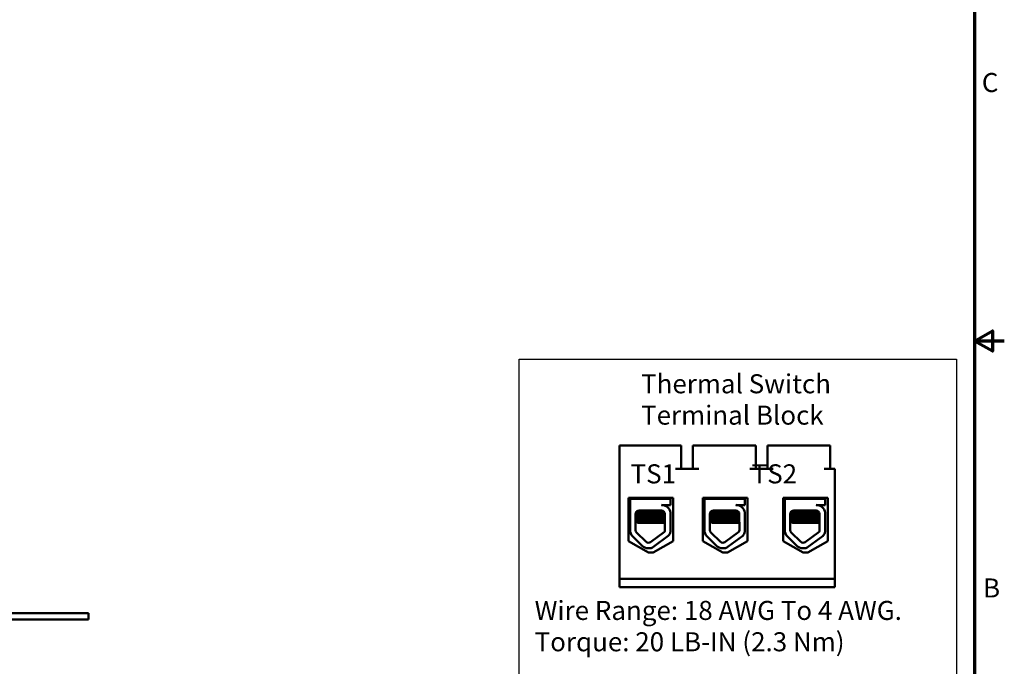
# Model space of a CAD drawing. Units: inches. Extents: x 0.5 to 21.5, y 0.2 to 16.8.
# Drawn here: x 13.2 to 21.5, y 5.8 to 11.2 of the extents above; entities that cross this region are included whole.
import ezdxf

# ---------------------------------------------------------------- set-up
doc = ezdxf.new("R2010")
doc.units = ezdxf.units.IN
doc.header["$MEASUREMENT"] = 0
doc.layers.get('0').update_dxf_attribs({"lineweight": 25})
for name, color, linetype, lineweight in [('Border (ANSI)', 7, 'Continuous', 70), ('Sketch Geometry (ANSI)', 7, 'Continuous', 25), ('Symbol (ANSI)', 7, 'Continuous', 25), ('Visible (ANSI)', 7, 'Continuous', 50)]:
    doc.layers.add(name, color=color, linetype=linetype, lineweight=lineweight)
doc.styles.add('Note Text (ANSI)', font='tahoma.ttf')

# ---------------------------------------------------------------- blocks, each defined once
blk = doc.blocks.new('Borders Default Border')
at = {"layer": 'Border (ANSI)', "flags": 128}
for points in [[(0.75, 0.5), (0.75, 16.5), (21.25, 16.5), (21.25, 0.5), (0.75, 0.5)], [(21.5, 8.5), (21.25, 8.5), (21.4, 8.5866), (21.4, 8.4134), (21.25, 8.5)]]:
    blk.add_lwpolyline(points, dxfattribs=at)
at = {"layer": 'Border (ANSI)', "char_height": 0.16, "attachment_point": 7, "style": 'Note Text (ANSI)'}
for s, insert in [('C', (21.311, 10.5421)), ('B', (21.3212, 6.295))]:
    blk.add_mtext(s, dxfattribs=dict(at, insert=insert))

msp = doc.modelspace()

# ---------------------------------------------------------------- linework, layer by layer
at = {"layer": 'Sketch Geometry (ANSI)'}
for p, q in [((17.4211, 8.3474), (21.0984, 8.3474)), ((17.4211, 5.1598), (17.4211, 8.3474)), ((21.0984, 8.3474), (21.0984, 5.1598))]:
    msp.add_line(p, q, dxfattribs=at)
at = {"layer": 'Visible (ANSI)'}
for p, q in [((18.2663, 6.5031), (18.2663, 7.6231)), ((18.7353, 7.6231), (18.2663, 7.6231)), ((18.7853, 7.6231), (18.7353, 7.6231)), ((18.7853, 7.6231), (18.7853, 7.4251)), ((18.9333, 7.6231), (18.8833, 7.6231)), ((18.8833, 7.6231), (18.8833, 7.4251)), ((19.3603, 7.6231), (18.9333, 7.6231)), ((19.4103, 7.6231), (19.3603, 7.6231)), ((19.4103, 7.6231), (19.4103, 7.4251)), ((19.5583, 7.6231), (19.5083, 7.6231)), ((19.5083, 7.6231), (19.5083, 7.4251)), ((19.9853, 7.6231), (19.5583, 7.6231)), ((20.0353, 7.6231), (19.9853, 7.6231)), ((20.0353, 7.6231), (20.0353, 7.4251)), ((18.9333, 7.4251), (18.7353, 7.4251)), ((19.5583, 7.4251), (19.3603, 7.4251)), ((20.0763, 7.4251), (19.9853, 7.4251)), ((20.0763, 6.5031), (20.0763, 7.4251)), ((18.3414, 6.8192), (18.3414, 7.1812)), ((18.3414, 7.1812), (18.7175, 7.1812)), ((18.3551, 7.1731), (18.6935, 7.1731)), ((18.3551, 7.0592), (18.3551, 7.1731)), ((18.3949, 7.1812), (18.3949, 7.1731)), ((18.3962, 7.1812), (18.3962, 7.1731)), ((18.6935, 7.1221), (18.6189, 7.1221)), ((18.6562, 7.1812), (18.6562, 7.1731)), ((18.6935, 7.1731), (18.6935, 7.1221)), ((18.7175, 7.1812), (18.7175, 6.8192)), ((18.9664, 6.8192), (18.9664, 7.1832)), ((18.9664, 7.1832), (19.3425, 7.1832)), ((18.9802, 7.1731), (19.3186, 7.1731)), ((18.9802, 7.0592), (18.9802, 7.1731)), ((19.02, 7.1832), (19.02, 7.1731)), ((19.0213, 7.1832), (19.0213, 7.1731)), ((19.3186, 7.1221), (19.244, 7.1221)), ((19.2813, 7.1832), (19.2813, 7.1731)), ((19.3186, 7.1731), (19.3186, 7.1221)), ((19.3425, 7.1832), (19.3425, 6.8192)), ((19.6409, 6.8192), (19.6409, 7.1832)), ((19.6409, 7.1832), (20.017, 7.1832)), ((19.6552, 7.1731), (19.9936, 7.1731)), ((19.6552, 7.0592), (19.6552, 7.1731)), ((19.695, 7.1832), (19.695, 7.1731)), ((19.6963, 7.1832), (19.6963, 7.1731)), ((19.9936, 7.1221), (19.919, 7.1221)), ((19.9563, 7.1832), (19.9563, 7.1731)), ((19.9936, 7.1731), (19.9936, 7.1221)), ((20.017, 7.1832), (20.017, 6.8192)), ((18.354, 6.9113), (18.354, 7.0461)), ((18.4007, 6.9113), (18.4007, 7.0461)), ((18.4231, 7.0395), (18.4231, 7.0436)), ((18.4244, 7.0395), (18.4244, 7.0436)), ((18.4297, 7.0751), (18.6189, 7.0751)), ((18.628, 7.057), (18.628, 7.0612)), ((18.6473, 7.0467), (18.6479, 6.9113)), ((18.6512, 7.1151), (18.6512, 7.1149)), ((18.6935, 7.0583), (18.6935, 6.8997)), ((18.9791, 6.9113), (18.9791, 7.0461)), ((19.0258, 6.9113), (19.0258, 7.0461)), ((19.0482, 7.0395), (19.0482, 7.0436)), ((19.0495, 7.0395), (19.0495, 7.0436)), ((19.0548, 7.0751), (19.244, 7.0751)), ((19.2531, 7.057), (19.2531, 7.0612)), ((19.2724, 7.0467), (19.273, 6.9113)), ((19.2763, 7.1151), (19.2763, 7.1149)), ((19.3186, 7.0583), (19.3186, 6.8997)), ((19.6541, 6.9113), (19.6541, 7.0461)), ((19.7008, 6.9113), (19.7008, 7.0461)), ((19.7232, 7.0395), (19.7232, 7.0436)), ((19.7245, 7.0395), (19.7245, 7.0436)), ((19.7298, 7.0751), (19.919, 7.0751)), ((19.9281, 7.057), (19.9281, 7.0612)), ((19.9474, 7.0467), (19.948, 6.9113)), ((19.9513, 7.1151), (19.9513, 7.1149)), ((19.9936, 7.0583), (19.9936, 6.8997)), ((18.4012, 7.0258), (18.4012, 7.0213)), ((18.4012, 6.9901), (18.4012, 6.9856)), ((18.421, 6.9731), (18.4223, 6.9731)), ((18.4223, 6.9731), (18.4255, 6.9731)), ((18.4231, 7.0038), (18.4231, 7.0079)), ((18.4244, 7.0038), (18.4244, 7.0079)), ((18.4667, 6.9731), (18.4255, 6.9731)), ((18.4667, 6.9731), (18.6476, 6.9731)), ((18.628, 7.0213), (18.628, 7.0255)), ((18.628, 6.9856), (18.628, 6.9898)), ((19.0263, 7.0258), (19.0263, 7.0213)), ((19.0263, 6.9901), (19.0263, 6.9856)), ((19.0461, 6.9731), (19.0474, 6.9731)), ((19.0474, 6.9731), (19.0506, 6.9731)), ((19.0482, 7.0038), (19.0482, 7.0079)), ((19.0495, 7.0038), (19.0495, 7.0079)), ((19.0918, 6.9731), (19.0506, 6.9731)), ((19.0918, 6.9731), (19.2727, 6.9731)), ((19.2531, 7.0213), (19.2531, 7.0255)), ((19.2531, 6.9856), (19.2531, 6.9898)), ((19.7013, 7.0258), (19.7013, 7.0213)), ((19.7013, 6.9901), (19.7013, 6.9856)), ((19.7211, 6.9731), (19.7224, 6.9731)), ((19.7224, 6.9731), (19.7256, 6.9731)), ((19.7232, 7.0038), (19.7232, 7.0079)), ((19.7245, 7.0038), (19.7245, 7.0079)), ((19.7668, 6.9731), (19.7256, 6.9731)), ((19.7668, 6.9731), (19.9477, 6.9731)), ((19.9281, 7.0213), (19.9281, 7.0255)), ((19.9281, 6.9856), (19.9281, 6.9898)), ((18.4895, 6.8128), (18.4095, 6.8905)), ((18.6436, 6.8961), (18.5269, 6.8103)), ((19.1146, 6.8128), (19.0346, 6.8905)), ((19.2687, 6.8961), (19.152, 6.8103)), ((19.7896, 6.8128), (19.7096, 6.8905)), ((19.9437, 6.8961), (19.827, 6.8103)), ((18.5094, 6.7239), (18.3414, 6.8192)), ((18.457, 6.7793), (18.377, 6.857)), ((18.7175, 6.8192), (18.5494, 6.7239)), ((18.676, 6.8619), (18.5546, 6.7726)), ((19.1344, 6.7239), (18.9664, 6.8192)), ((19.0821, 6.7793), (19.0021, 6.857)), ((19.3425, 6.8192), (19.1744, 6.7239)), ((19.3011, 6.8619), (19.1797, 6.7726)), ((19.8089, 6.7239), (19.6409, 6.8192)), ((19.7571, 6.7793), (19.6771, 6.857)), ((20.017, 6.8192), (19.8489, 6.7239)), ((19.9761, 6.8619), (19.8547, 6.7726)), ((18.5494, 6.7239), (18.5094, 6.7239)), ((19.1744, 6.7239), (19.1344, 6.7239)), ((19.8489, 6.7239), (19.8089, 6.7239)), ((18.2663, 6.5031), (20.0763, 6.5031)), ((18.2663, 6.4331), (18.2663, 6.5031)), ((20.0763, 6.5031), (20.0763, 6.4331)), ((20.0763, 6.4331), (18.2663, 6.4331)), ((12.6091, 6.2138), (13.8015, 6.2138)), ((13.8015, 6.2138), (13.8015, 6.16)), ((13.8015, 6.16), (12.6091, 6.16))]:
    msp.add_line(p, q, dxfattribs=at)
for centre, radius, start, end in [((18.6189, 7.0467), 0.0755, 8.86091, 90), ((19.244, 7.0467), 0.0755, 8.86091, 90), ((19.919, 7.0467), 0.0755, 8.86091, 90), ((18.4297, 7.0461), 0.0757, 170.00419, 180), ((18.4297, 7.0461), 0.029, 90, 180), ((18.6189, 7.0467), 0.0284, 0, 90), ((19.0548, 7.0461), 0.0757, 170.00419, 180), ((19.0548, 7.0461), 0.029, 90, 180), ((19.244, 7.0467), 0.0284, 0, 90), ((19.7298, 7.0461), 0.0757, 170.00419, 180), ((19.7298, 7.0461), 0.029, 90, 180), ((19.919, 7.0467), 0.0284, 0, 90), ((18.4297, 6.9113), 0.0757, 180, 225.85227), ((18.4297, 6.9113), 0.029, 180, 225.85227), ((18.6189, 6.9113), 0.029, 328.37365, 0), ((18.6189, 6.9113), 0.0755, 319.12031, 351.13909), ((19.0548, 6.9113), 0.0757, 180, 225.85227), ((19.0548, 6.9113), 0.029, 180, 225.85227), ((19.244, 6.9113), 0.029, 328.37365, 0), ((19.244, 6.9113), 0.0755, 319.12031, 351.13909), ((19.7298, 6.9113), 0.0757, 180, 225.85227), ((19.7298, 6.9113), 0.029, 180, 225.85227), ((19.919, 6.9113), 0.029, 328.37365, 0), ((19.919, 6.9113), 0.0755, 319.12031, 351.13909), ((18.5097, 6.8336), 0.029, 225.85227, 306.34573), ((19.1348, 6.8336), 0.029, 225.85227, 306.34573), ((19.8098, 6.8336), 0.029, 225.85227, 306.34573), ((18.5097, 6.8336), 0.0757, 225.85227, 306.34573), ((19.1348, 6.8336), 0.0757, 225.85227, 306.34573), ((19.8098, 6.8336), 0.0757, 225.85227, 306.34573)]:
    msp.add_arc(centre, radius, start, end, dxfattribs=at)
for points in [[(18.6394, 7.1221), (18.6432, 7.1199), (18.647, 7.1177), (18.6508, 7.1156)], [(19.2645, 7.1221), (19.2683, 7.1199), (19.2721, 7.1177), (19.2759, 7.1156)], [(19.9395, 7.1221), (19.9433, 7.1199), (19.9471, 7.1177), (19.9509, 7.1156)], [(18.4007, 7.0265), (18.4083, 7.0309), (18.416, 7.0353), (18.4236, 7.0398)], [(18.4016, 7.0263), (18.4094, 7.0308), (18.4171, 7.0353), (18.4249, 7.0398)], [(18.4231, 7.0433), (18.4161, 7.0474), (18.4092, 7.0514), (18.4022, 7.0554)], [(18.4244, 7.0433), (18.4171, 7.0476), (18.4098, 7.0518), (18.4025, 7.056)], [(18.4087, 7.0661), (18.4134, 7.0688), (18.4181, 7.0715), (18.4228, 7.0743)], [(18.4107, 7.068), (18.4138, 7.0698), (18.417, 7.0717), (18.4202, 7.0735)], [(18.4233, 7.044), (18.4231, 7.0439), (18.4231, 7.0438), (18.4231, 7.0436)], [(18.4236, 7.0398), (18.4238, 7.0399), (18.4241, 7.04), (18.4244, 7.0401)], [(18.6385, 7.0673), (18.6348, 7.0652), (18.6311, 7.063), (18.6275, 7.0609)], [(18.6474, 7.0367), (18.6407, 7.0329), (18.6341, 7.029), (18.6275, 7.0252)], [(18.628, 7.0573), (18.6344, 7.0536), (18.6409, 7.0498), (18.6473, 7.0461)], [(18.6508, 7.1156), (18.6511, 7.1153), (18.6513, 7.1151), (18.6511, 7.1149)], [(19.0258, 7.0265), (19.0334, 7.0309), (19.0411, 7.0353), (19.0487, 7.0398)], [(19.0267, 7.0263), (19.0345, 7.0308), (19.0422, 7.0353), (19.05, 7.0398)], [(19.0482, 7.0433), (19.0412, 7.0474), (19.0343, 7.0514), (19.0273, 7.0554)], [(19.0495, 7.0433), (19.0422, 7.0476), (19.0349, 7.0518), (19.0276, 7.056)], [(19.0338, 7.0661), (19.0385, 7.0688), (19.0432, 7.0715), (19.0479, 7.0743)], [(19.0358, 7.068), (19.0389, 7.0698), (19.0421, 7.0717), (19.0453, 7.0735)], [(19.0484, 7.044), (19.0483, 7.0439), (19.0482, 7.0438), (19.0482, 7.0436)], [(19.0487, 7.0398), (19.0489, 7.0399), (19.0492, 7.04), (19.0495, 7.0401)], [(19.2636, 7.0673), (19.2599, 7.0652), (19.2563, 7.063), (19.2526, 7.0609)], [(19.2725, 7.0367), (19.2658, 7.0329), (19.2592, 7.029), (19.2526, 7.0252)], [(19.2531, 7.0573), (19.2595, 7.0536), (19.266, 7.0498), (19.2724, 7.0461)], [(19.2759, 7.1156), (19.2762, 7.1153), (19.2764, 7.1151), (19.2762, 7.1149)], [(19.7008, 7.0265), (19.7084, 7.0309), (19.7161, 7.0353), (19.7237, 7.0398)], [(19.7017, 7.0263), (19.7095, 7.0308), (19.7172, 7.0353), (19.725, 7.0398)], [(19.7232, 7.0433), (19.7162, 7.0474), (19.7093, 7.0514), (19.7023, 7.0554)], [(19.7245, 7.0433), (19.7172, 7.0476), (19.7099, 7.0518), (19.7026, 7.056)], [(19.7088, 7.0661), (19.7135, 7.0688), (19.7182, 7.0715), (19.7229, 7.0743)], [(19.7108, 7.068), (19.7139, 7.0698), (19.7171, 7.0717), (19.7203, 7.0735)], [(19.7234, 7.044), (19.7233, 7.0439), (19.7232, 7.0438), (19.7232, 7.0436)], [(19.7237, 7.0398), (19.7239, 7.0399), (19.7242, 7.04), (19.7245, 7.0401)], [(19.9386, 7.0673), (19.9349, 7.0652), (19.9313, 7.063), (19.9276, 7.0609)], [(19.9475, 7.0367), (19.9408, 7.0329), (19.9342, 7.029), (19.9276, 7.0252)], [(19.9281, 7.0573), (19.9345, 7.0536), (19.941, 7.0498), (19.9474, 7.0461)], [(19.9509, 7.1156), (19.9512, 7.1153), (19.9514, 7.1151), (19.9512, 7.1149)], [(18.4031, 7.0271), (18.402, 7.0269), (18.4012, 7.0267), (18.4007, 7.0265)], [(18.4007, 7.022), (18.4008, 7.0221), (18.401, 7.0221), (18.4012, 7.0222)], [(18.4231, 7.0076), (18.4156, 7.012), (18.4082, 7.0163), (18.4007, 7.0206)], [(18.4007, 6.9908), (18.4083, 6.9952), (18.416, 6.9996), (18.4236, 7.0041)], [(18.4031, 6.9914), (18.402, 6.9912), (18.4012, 6.991), (18.4007, 6.9907)], [(18.4007, 6.9863), (18.4008, 6.9863), (18.401, 6.9864), (18.4012, 6.9865)], [(18.421, 6.9731), (18.4143, 6.977), (18.4075, 6.981), (18.4007, 6.9849)], [(18.4244, 7.0076), (18.4168, 7.012), (18.4092, 7.0164), (18.4016, 7.0208)], [(18.4016, 6.9906), (18.4094, 6.9951), (18.4171, 6.9996), (18.4249, 7.0041)], [(18.4223, 6.9731), (18.4154, 6.9771), (18.4085, 6.9811), (18.4016, 6.9851)], [(18.4233, 7.0083), (18.4231, 7.0082), (18.4231, 7.008), (18.4231, 7.0079)], [(18.4236, 7.0041), (18.4238, 7.0042), (18.4241, 7.0043), (18.4244, 7.0044)], [(18.6475, 7.0011), (18.6408, 6.9972), (18.6342, 6.9933), (18.6275, 6.9895)], [(18.628, 7.0216), (18.6345, 7.0178), (18.641, 7.0141), (18.6475, 7.0103)], [(18.628, 6.9859), (18.6345, 6.9821), (18.6411, 6.9783), (18.6476, 6.9745)], [(19.0282, 7.0271), (19.0271, 7.0269), (19.0263, 7.0267), (19.0258, 7.0265)], [(19.0258, 7.022), (19.026, 7.0221), (19.0261, 7.0221), (19.0263, 7.0222)], [(19.0482, 7.0076), (19.0407, 7.012), (19.0333, 7.0163), (19.0258, 7.0206)], [(19.0258, 6.9908), (19.0334, 6.9952), (19.0411, 6.9996), (19.0487, 7.0041)], [(19.0282, 6.9914), (19.0271, 6.9912), (19.0263, 6.991), (19.0258, 6.9907)], [(19.0258, 6.9863), (19.026, 6.9863), (19.0261, 6.9864), (19.0263, 6.9865)], [(19.0461, 6.9731), (19.0394, 6.977), (19.0326, 6.981), (19.0258, 6.9849)], [(19.0495, 7.0076), (19.0419, 7.012), (19.0343, 7.0164), (19.0267, 7.0208)], [(19.0267, 6.9906), (19.0345, 6.9951), (19.0422, 6.9996), (19.05, 7.0041)], [(19.0474, 6.9731), (19.0405, 6.9771), (19.0336, 6.9811), (19.0267, 6.9851)], [(19.0484, 7.0083), (19.0483, 7.0082), (19.0482, 7.008), (19.0482, 7.0079)], [(19.0487, 7.0041), (19.0489, 7.0042), (19.0492, 7.0043), (19.0495, 7.0044)], [(19.2726, 7.0011), (19.2659, 6.9972), (19.2593, 6.9933), (19.2526, 6.9895)], [(19.2531, 7.0216), (19.2596, 7.0178), (19.2661, 7.0141), (19.2726, 7.0103)], [(19.2531, 6.9859), (19.2596, 6.9821), (19.2662, 6.9783), (19.2727, 6.9745)], [(19.7032, 7.0271), (19.7021, 7.0269), (19.7013, 7.0267), (19.7008, 7.0265)], [(19.7008, 7.022), (19.701, 7.0221), (19.7011, 7.0221), (19.7013, 7.0222)], [(19.7232, 7.0076), (19.7157, 7.012), (19.7083, 7.0163), (19.7008, 7.0206)], [(19.7008, 6.9908), (19.7084, 6.9952), (19.7161, 6.9996), (19.7237, 7.0041)], [(19.7032, 6.9914), (19.7021, 6.9912), (19.7013, 6.991), (19.7008, 6.9907)], [(19.7008, 6.9863), (19.701, 6.9863), (19.7011, 6.9864), (19.7013, 6.9865)], [(19.7211, 6.9731), (19.7144, 6.977), (19.7076, 6.981), (19.7008, 6.9849)], [(19.7245, 7.0076), (19.7169, 7.012), (19.7093, 7.0164), (19.7017, 7.0208)], [(19.7017, 6.9906), (19.7095, 6.9951), (19.7172, 6.9996), (19.725, 7.0041)], [(19.7224, 6.9731), (19.7155, 6.9771), (19.7086, 6.9811), (19.7017, 6.9851)], [(19.7234, 7.0083), (19.7233, 7.0082), (19.7232, 7.008), (19.7232, 7.0079)], [(19.7237, 7.0041), (19.7239, 7.0042), (19.7242, 7.0043), (19.7245, 7.0044)], [(19.9476, 7.0011), (19.9409, 6.9972), (19.9343, 6.9933), (19.9276, 6.9895)], [(19.9281, 7.0216), (19.9346, 7.0178), (19.9411, 7.0141), (19.9476, 7.0103)], [(19.9281, 6.9859), (19.9346, 6.9821), (19.9412, 6.9783), (19.9477, 6.9745)]]:
    msp.add_open_spline(points, degree=3, dxfattribs=at)
for points, knots in [([(18.4016, 7.0208), (18.401, 7.0212), (18.4011, 7.0216), (18.4035, 7.0227), (18.4082, 7.0234), (18.4234, 7.0248), (18.4341, 7.0255), (18.4597, 7.0271), (18.4742, 7.0279), (18.505, 7.0294), (18.5209, 7.03), (18.5532, 7.0314), (18.5692, 7.0322), (18.5982, 7.0337), (18.611, 7.0345), (18.6318, 7.0359), (18.6397, 7.0366), (18.6458, 7.0374), (18.6466, 7.0376), (18.6474, 7.0377)], [18.1957181, 18.1957181, 18.1957181, 18.1957181, 18.2551425, 18.2551425, 18.3765271, 18.3765271, 18.5036154, 18.5036154, 18.6280889, 18.6280889, 18.7485851, 18.7485851, 18.8747673, 18.8747673, 18.9978586, 18.9978586, 19.1198022, 19.1198022, 19.1431455, 19.1431455, 19.1431455, 19.1431455]), ([(18.6474, 7.0422), (18.6458, 7.0419), (18.6439, 7.0416), (18.6354, 7.0406), (18.6266, 7.04), (18.6041, 7.0385), (18.5905, 7.0378), (18.5604, 7.0362), (18.544, 7.0354), (18.5116, 7.0341), (18.4958, 7.0334), (18.4657, 7.0319), (18.4517, 7.0311), (18.428, 7.0296), (18.4185, 7.0289), (18.4054, 7.0275), (18.4018, 7.0267), (18.4012, 7.0259), (18.4012, 7.0258), (18.4012, 7.0258)], [7.3502474, 7.3502474, 7.3502474, 7.3502474, 7.397354, 7.397354, 7.5184685, 7.5184685, 7.6427685, 7.6427685, 7.7692312, 7.7692312, 7.8902926, 7.8902926, 8.0159877, 8.0159877, 8.1403821, 8.1403821, 8.2628235, 8.2628235, 8.2735341, 8.2735341, 8.2735341, 8.2735341]), ([(18.4033, 7.0581), (18.4052, 7.0586), (18.4083, 7.0591), (18.4194, 7.0602), (18.429, 7.0609), (18.453, 7.0624), (18.4672, 7.0632), (18.4974, 7.0647), (18.5132, 7.0654), (18.5456, 7.0668), (18.5619, 7.0675), (18.5919, 7.0691), (18.6053, 7.0699), (18.6225, 7.071), (18.6278, 7.0714), (18.6323, 7.0717)], [20.2809324, 20.2809324, 20.2809324, 20.2809324, 20.3589536, 20.3589536, 20.4835525, 20.4835525, 20.6088171, 20.6088171, 20.729505, 20.729505, 20.8557018, 20.8557018, 20.9795763, 20.9795763, 21.0452541, 21.0452541, 21.0452541, 21.0452541]), ([(18.617, 7.0751), (18.6149, 7.075), (18.6127, 7.0748), (18.5982, 7.0739), (18.5841, 7.0731), (18.5531, 7.0716), (18.5365, 7.0709), (18.504, 7.0695), (18.4883, 7.0687), (18.4588, 7.0672), (18.4453, 7.0664), (18.4232, 7.0649), (18.4147, 7.0643), (18.4081, 7.0634), (18.4071, 7.0633), (18.4063, 7.0632)], [5.507653, 5.507653, 5.507653, 5.507653, 5.531569, 5.531569, 5.656464, 5.656464, 5.7831919, 5.7831919, 5.9049593, 5.9049593, 6.0314979, 6.0314979, 6.1540718, 6.1540718, 6.1770694, 6.1770694, 6.1770694, 6.1770694]), ([(18.6275, 7.0609), (18.6273, 7.0608), (18.6272, 7.0607), (18.6251, 7.0599), (18.6205, 7.0591), (18.607, 7.0578), (18.5983, 7.0571), (18.5773, 7.0555), (18.5651, 7.0547), (18.5393, 7.0532), (18.526, 7.0526), (18.5, 7.0512), (18.4874, 7.0504), (18.4642, 7.0488), (18.4538, 7.0481), (18.4376, 7.0466), (18.4317, 7.046), (18.4257, 7.0447), (18.4244, 7.0442), (18.4244, 7.0436)], [-17.4209332, -17.4209332, -17.4209332, -17.4209332, -17.410254, -17.410254, -17.3071759, -17.3071759, -17.2081774, -17.2081774, -17.1053235, -17.1053235, -17.0044908, -17.0044908, -16.9043139, -16.9043139, -16.8001521, -16.8001521, -16.7013483, -16.7013483, -16.6296287, -16.6296287, -16.6296287, -16.6296287]), ([(18.4249, 7.0398), (18.4257, 7.0403), (18.4276, 7.0407), (18.435, 7.0419), (18.4418, 7.0426), (18.4596, 7.044), (18.4706, 7.0448), (18.4946, 7.0464), (18.5073, 7.0471), (18.5338, 7.0485), (18.5472, 7.0492), (18.5726, 7.0507), (18.5842, 7.0515), (18.6037, 7.053), (18.6116, 7.0537), (18.6233, 7.0551), (18.6269, 7.0559), (18.6279, 7.0568), (18.628, 7.0569), (18.628, 7.057)], [-6.079754, -6.079754, -6.079754, -6.079754, -6.0151345, -6.0151345, -5.9157667, -5.9157667, -5.8129229, -5.8129229, -5.7139597, -5.7139597, -5.6113641, -5.6113641, -5.5098693, -5.5098693, -5.4118394, -5.4118394, -5.309169, -5.309169, -5.2923239, -5.2923239, -5.2923239, -5.2923239]), ([(19.0267, 7.0208), (19.0261, 7.0212), (19.0262, 7.0216), (19.0286, 7.0227), (19.0333, 7.0234), (19.0485, 7.0248), (19.0592, 7.0255), (19.0848, 7.0271), (19.0993, 7.0279), (19.1301, 7.0294), (19.146, 7.03), (19.1783, 7.0314), (19.1943, 7.0322), (19.2234, 7.0337), (19.2361, 7.0345), (19.2569, 7.0359), (19.2649, 7.0366), (19.2709, 7.0374), (19.2717, 7.0376), (19.2725, 7.0377)], [18.1957181, 18.1957181, 18.1957181, 18.1957181, 18.2551425, 18.2551425, 18.3765271, 18.3765271, 18.5036154, 18.5036154, 18.6280889, 18.6280889, 18.7485851, 18.7485851, 18.8747673, 18.8747673, 18.9978586, 18.9978586, 19.1198022, 19.1198022, 19.1431455, 19.1431455, 19.1431455, 19.1431455]), ([(19.2725, 7.0422), (19.271, 7.0419), (19.269, 7.0416), (19.2605, 7.0406), (19.2517, 7.04), (19.2292, 7.0385), (19.2156, 7.0378), (19.1855, 7.0362), (19.1691, 7.0354), (19.1367, 7.0341), (19.121, 7.0334), (19.0908, 7.0319), (19.0768, 7.0311), (19.0531, 7.0296), (19.0436, 7.0289), (19.0305, 7.0275), (19.0269, 7.0267), (19.0263, 7.0259), (19.0263, 7.0258), (19.0263, 7.0258)], [7.3502474, 7.3502474, 7.3502474, 7.3502474, 7.397354, 7.397354, 7.5184685, 7.5184685, 7.6427685, 7.6427685, 7.7692312, 7.7692312, 7.8902926, 7.8902926, 8.0159877, 8.0159877, 8.1403821, 8.1403821, 8.2628235, 8.2628235, 8.2735341, 8.2735341, 8.2735341, 8.2735341]), ([(19.0284, 7.0581), (19.0303, 7.0586), (19.0334, 7.0591), (19.0445, 7.0602), (19.0541, 7.0609), (19.0781, 7.0624), (19.0923, 7.0632), (19.1225, 7.0647), (19.1383, 7.0654), (19.1707, 7.0668), (19.187, 7.0675), (19.217, 7.0691), (19.2304, 7.0699), (19.2476, 7.071), (19.2529, 7.0714), (19.2574, 7.0717)], [20.2809324, 20.2809324, 20.2809324, 20.2809324, 20.3589536, 20.3589536, 20.4835525, 20.4835525, 20.6088171, 20.6088171, 20.729505, 20.729505, 20.8557018, 20.8557018, 20.9795763, 20.9795763, 21.0452541, 21.0452541, 21.0452541, 21.0452541]), ([(19.2421, 7.0751), (19.24, 7.075), (19.2378, 7.0748), (19.2233, 7.0739), (19.2092, 7.0731), (19.1782, 7.0716), (19.1616, 7.0709), (19.1291, 7.0695), (19.1134, 7.0687), (19.0839, 7.0672), (19.0704, 7.0664), (19.0483, 7.0649), (19.0398, 7.0643), (19.0332, 7.0634), (19.0322, 7.0633), (19.0314, 7.0632)], [5.507653, 5.507653, 5.507653, 5.507653, 5.531569, 5.531569, 5.656464, 5.656464, 5.7831919, 5.7831919, 5.9049593, 5.9049593, 6.0314979, 6.0314979, 6.1540718, 6.1540718, 6.1770694, 6.1770694, 6.1770694, 6.1770694]), ([(19.2526, 7.0609), (19.2524, 7.0608), (19.2523, 7.0607), (19.2502, 7.0599), (19.2456, 7.0591), (19.2321, 7.0578), (19.2234, 7.0571), (19.2024, 7.0555), (19.1902, 7.0547), (19.1644, 7.0532), (19.1511, 7.0526), (19.1251, 7.0512), (19.1125, 7.0504), (19.0893, 7.0488), (19.0789, 7.0481), (19.0627, 7.0466), (19.0568, 7.046), (19.0508, 7.0447), (19.0495, 7.0442), (19.0495, 7.0436)], [-17.4209332, -17.4209332, -17.4209332, -17.4209332, -17.410254, -17.410254, -17.3071759, -17.3071759, -17.2081774, -17.2081774, -17.1053235, -17.1053235, -17.0044908, -17.0044908, -16.9043139, -16.9043139, -16.8001521, -16.8001521, -16.7013483, -16.7013483, -16.6296287, -16.6296287, -16.6296287, -16.6296287]), ([(19.05, 7.0398), (19.0509, 7.0403), (19.0527, 7.0407), (19.0601, 7.0419), (19.0669, 7.0426), (19.0847, 7.044), (19.0957, 7.0448), (19.1197, 7.0464), (19.1324, 7.0471), (19.1589, 7.0485), (19.1724, 7.0492), (19.1977, 7.0507), (19.2093, 7.0515), (19.2288, 7.053), (19.2367, 7.0537), (19.2485, 7.0551), (19.252, 7.0559), (19.253, 7.0568), (19.2531, 7.0569), (19.2531, 7.057)], [-6.079754, -6.079754, -6.079754, -6.079754, -6.0151345, -6.0151345, -5.9157667, -5.9157667, -5.8129229, -5.8129229, -5.7139597, -5.7139597, -5.6113641, -5.6113641, -5.5098693, -5.5098693, -5.4118394, -5.4118394, -5.309169, -5.309169, -5.2923239, -5.2923239, -5.2923239, -5.2923239]), ([(19.7017, 7.0208), (19.7011, 7.0212), (19.7012, 7.0216), (19.7036, 7.0227), (19.7083, 7.0234), (19.7235, 7.0248), (19.7342, 7.0255), (19.7598, 7.0271), (19.7743, 7.0279), (19.8051, 7.0294), (19.821, 7.03), (19.8533, 7.0314), (19.8693, 7.0322), (19.8984, 7.0337), (19.9111, 7.0345), (19.9319, 7.0359), (19.9399, 7.0366), (19.9459, 7.0374), (19.9467, 7.0376), (19.9475, 7.0377)], [18.1957181, 18.1957181, 18.1957181, 18.1957181, 18.2551425, 18.2551425, 18.3765271, 18.3765271, 18.5036154, 18.5036154, 18.6280889, 18.6280889, 18.7485851, 18.7485851, 18.8747673, 18.8747673, 18.9978586, 18.9978586, 19.1198022, 19.1198022, 19.1431455, 19.1431455, 19.1431455, 19.1431455]), ([(19.9475, 7.0422), (19.946, 7.0419), (19.944, 7.0416), (19.9355, 7.0406), (19.9267, 7.04), (19.9042, 7.0385), (19.8906, 7.0378), (19.8605, 7.0362), (19.8441, 7.0354), (19.8117, 7.0341), (19.796, 7.0334), (19.7658, 7.0319), (19.7518, 7.0311), (19.7281, 7.0296), (19.7186, 7.0289), (19.7055, 7.0275), (19.7019, 7.0267), (19.7013, 7.0259), (19.7013, 7.0258), (19.7013, 7.0258)], [7.3502474, 7.3502474, 7.3502474, 7.3502474, 7.397354, 7.397354, 7.5184685, 7.5184685, 7.6427685, 7.6427685, 7.7692312, 7.7692312, 7.8902926, 7.8902926, 8.0159877, 8.0159877, 8.1403821, 8.1403821, 8.2628235, 8.2628235, 8.2735341, 8.2735341, 8.2735341, 8.2735341]), ([(19.7034, 7.0581), (19.7053, 7.0586), (19.7084, 7.0591), (19.7195, 7.0602), (19.7291, 7.0609), (19.7531, 7.0624), (19.7673, 7.0632), (19.7975, 7.0647), (19.8133, 7.0654), (19.8457, 7.0668), (19.862, 7.0675), (19.892, 7.0691), (19.9054, 7.0699), (19.9226, 7.071), (19.9279, 7.0714), (19.9324, 7.0717)], [20.2809324, 20.2809324, 20.2809324, 20.2809324, 20.3589536, 20.3589536, 20.4835525, 20.4835525, 20.6088171, 20.6088171, 20.729505, 20.729505, 20.8557018, 20.8557018, 20.9795763, 20.9795763, 21.0452541, 21.0452541, 21.0452541, 21.0452541]), ([(19.9171, 7.0751), (19.915, 7.075), (19.9128, 7.0748), (19.8983, 7.0739), (19.8842, 7.0731), (19.8532, 7.0716), (19.8366, 7.0709), (19.8041, 7.0695), (19.7884, 7.0687), (19.7589, 7.0672), (19.7454, 7.0664), (19.7233, 7.0649), (19.7148, 7.0643), (19.7082, 7.0634), (19.7072, 7.0633), (19.7064, 7.0632)], [5.507653, 5.507653, 5.507653, 5.507653, 5.531569, 5.531569, 5.656464, 5.656464, 5.7831919, 5.7831919, 5.9049593, 5.9049593, 6.0314979, 6.0314979, 6.1540718, 6.1540718, 6.1770694, 6.1770694, 6.1770694, 6.1770694]), ([(19.9276, 7.0609), (19.9274, 7.0608), (19.9273, 7.0607), (19.9252, 7.0599), (19.9206, 7.0591), (19.9071, 7.0578), (19.8984, 7.0571), (19.8774, 7.0555), (19.8652, 7.0547), (19.8394, 7.0532), (19.8261, 7.0526), (19.8001, 7.0512), (19.7875, 7.0504), (19.7643, 7.0488), (19.7539, 7.0481), (19.7377, 7.0466), (19.7318, 7.046), (19.7258, 7.0447), (19.7245, 7.0442), (19.7245, 7.0436)], [-17.4209332, -17.4209332, -17.4209332, -17.4209332, -17.410254, -17.410254, -17.3071759, -17.3071759, -17.2081774, -17.2081774, -17.1053235, -17.1053235, -17.0044908, -17.0044908, -16.9043139, -16.9043139, -16.8001521, -16.8001521, -16.7013483, -16.7013483, -16.6296287, -16.6296287, -16.6296287, -16.6296287]), ([(19.725, 7.0398), (19.7259, 7.0403), (19.7277, 7.0407), (19.7351, 7.0419), (19.7419, 7.0426), (19.7597, 7.044), (19.7707, 7.0448), (19.7947, 7.0464), (19.8074, 7.0471), (19.8339, 7.0485), (19.8474, 7.0492), (19.8727, 7.0507), (19.8843, 7.0515), (19.9038, 7.053), (19.9117, 7.0537), (19.9235, 7.0551), (19.927, 7.0559), (19.928, 7.0568), (19.9281, 7.0569), (19.9281, 7.057)], [-6.079754, -6.079754, -6.079754, -6.079754, -6.0151345, -6.0151345, -5.9157667, -5.9157667, -5.8129229, -5.8129229, -5.7139597, -5.7139597, -5.6113641, -5.6113641, -5.5098693, -5.5098693, -5.4118394, -5.4118394, -5.309169, -5.309169, -5.2923239, -5.2923239, -5.2923239, -5.2923239]), ([(18.4016, 6.9851), (18.4008, 6.9856), (18.4012, 6.9861), (18.4056, 6.9873), (18.4112, 6.988), (18.4281, 6.9894), (18.4394, 6.9902), (18.466, 6.9917), (18.4809, 6.9925), (18.5121, 6.994), (18.5281, 6.9946), (18.5604, 6.996), (18.5763, 6.9968), (18.6044, 6.9984), (18.6164, 6.9991), (18.6358, 7.0005), (18.643, 7.0012), (18.6472, 7.002), (18.6474, 7.002), (18.6475, 7.002)], [16.193903, 16.193903, 16.193903, 16.193903, 16.2737585, 16.2737585, 16.3945028, 16.3945028, 16.520769, 16.520769, 16.6446957, 16.6446957, 16.76576, 16.76576, 16.8931423, 16.8931423, 17.0156466, 17.0156466, 17.139382, 17.139382, 17.1438394, 17.1438394, 17.1438394, 17.1438394]), ([(18.6475, 7.0065), (18.6466, 7.0063), (18.6455, 7.0061), (18.639, 7.0053), (18.631, 7.0046), (18.6098, 7.0032), (18.5969, 7.0024), (18.5677, 7.0008), (18.5516, 7.0001), (18.5193, 6.9987), (18.5034, 6.998), (18.4728, 6.9965), (18.4583, 6.9957), (18.433, 6.9942), (18.4226, 6.9935), (18.4077, 6.9921), (18.4032, 6.9914), (18.4014, 6.9904), (18.4012, 6.9902), (18.4012, 6.9901)], [9.3533392, 9.3533392, 9.3533392, 9.3533392, 9.3822428, 9.3822428, 9.504149, 9.504149, 9.6276192, 9.6276192, 9.7540272, 9.7540272, 9.8747242, 9.8747242, 9.9995802, 9.9995802, 10.1263376, 10.1263376, 10.2480695, 10.2480695, 10.2776253, 10.2776253, 10.2776253, 10.2776253]), ([(18.6275, 7.0252), (18.6262, 7.0244), (18.6224, 7.0237), (18.6105, 7.0224), (18.6024, 7.0217), (18.5825, 7.0202), (18.5707, 7.0194), (18.5452, 7.0178), (18.5318, 7.0172), (18.5054, 7.0158), (18.4928, 7.015), (18.4689, 7.0135), (18.4581, 7.0127), (18.4407, 7.0112), (18.4342, 7.0106), (18.4263, 7.0092), (18.4244, 7.0086), (18.4244, 7.0079)], [-15.7866738, -15.7866738, -15.7866738, -15.7866738, -15.687641, -15.687641, -15.5891878, -15.5891878, -15.4871054, -15.4871054, -15.3847798, -15.3847798, -15.2852762, -15.2852762, -15.181858, -15.181858, -15.0824647, -15.0824647, -14.9962684, -14.9962684, -14.9962684, -14.9962684]), ([(18.4249, 7.0041), (18.4259, 7.0047), (18.4285, 7.0052), (18.4379, 7.0065), (18.4454, 7.0072), (18.4644, 7.0087), (18.4758, 7.0095), (18.5003, 7.011), (18.5131, 7.0117), (18.5395, 7.0131), (18.5529, 7.0138), (18.5776, 7.0154), (18.5887, 7.0162), (18.6073, 7.0176), (18.6146, 7.0183), (18.625, 7.0197), (18.6278, 7.0205), (18.628, 7.0213), (18.628, 7.0213), (18.628, 7.0213)], [-7.7080536, -7.7080536, -7.7080536, -7.7080536, -7.6288526, -7.6288526, -7.5279916, -7.5279916, -7.4255904, -7.4255904, -7.3270208, -7.3270208, -7.2242839, -7.2242839, -7.1232333, -7.1232333, -7.0249627, -7.0249627, -6.9221878, -6.9221878, -6.919532, -6.919532, -6.919532, -6.919532]), ([(18.6275, 6.9895), (18.6264, 6.9889), (18.6237, 6.9883), (18.6142, 6.987), (18.6065, 6.9863), (18.5873, 6.9848), (18.5759, 6.984), (18.5514, 6.9825), (18.5386, 6.9818), (18.5122, 6.9804), (18.4988, 6.9797), (18.4742, 6.9781), (18.4631, 6.9773), (18.4447, 6.9759), (18.4375, 6.9752), (18.4291, 6.9741), (18.4268, 6.9736), (18.4255, 6.9731)], [-14.1536908, -14.1536908, -14.1536908, -14.1536908, -14.0726427, -14.0726427, -13.9713993, -13.9713993, -13.8688715, -13.8688715, -13.7701155, -13.7701155, -13.6669882, -13.6669882, -13.5655591, -13.5655591, -13.4668126, -13.4668126, -13.4018107, -13.4018107, -13.4018107, -13.4018107]), ([(18.4667, 6.9731), (18.475, 6.9737), (18.4842, 6.9743), (18.5061, 6.9756), (18.519, 6.9763), (18.5454, 6.9777), (18.5585, 6.9784), (18.5826, 6.98), (18.5932, 6.9808), (18.6107, 6.9822), (18.6174, 6.9829), (18.6259, 6.9842), (18.628, 6.9849), (18.628, 6.9856)], [-9.1178283, -9.1178283, -9.1178283, -9.1178283, -9.0398142, -9.0398142, -8.9416558, -8.9416558, -8.8388605, -8.8388605, -8.7382907, -8.7382907, -8.6393673, -8.6393673, -8.5488306, -8.5488306, -8.5488306, -8.5488306]), ([(19.0267, 6.9851), (19.0259, 6.9856), (19.0263, 6.9861), (19.0307, 6.9873), (19.0363, 6.988), (19.0532, 6.9894), (19.0645, 6.9902), (19.0911, 6.9917), (19.106, 6.9925), (19.1372, 6.994), (19.1532, 6.9946), (19.1855, 6.996), (19.2014, 6.9968), (19.2295, 6.9984), (19.2415, 6.9991), (19.2609, 7.0005), (19.2681, 7.0012), (19.2723, 7.002), (19.2725, 7.002), (19.2726, 7.002)], [16.193903, 16.193903, 16.193903, 16.193903, 16.2737585, 16.2737585, 16.3945028, 16.3945028, 16.520769, 16.520769, 16.6446957, 16.6446957, 16.76576, 16.76576, 16.8931423, 16.8931423, 17.0156466, 17.0156466, 17.139382, 17.139382, 17.1438394, 17.1438394, 17.1438394, 17.1438394]), ([(19.2726, 7.0065), (19.2717, 7.0063), (19.2706, 7.0061), (19.2641, 7.0053), (19.2561, 7.0046), (19.2349, 7.0032), (19.2221, 7.0024), (19.1928, 7.0008), (19.1767, 7.0001), (19.1444, 6.9987), (19.1285, 6.998), (19.0979, 6.9965), (19.0834, 6.9957), (19.0581, 6.9942), (19.0477, 6.9935), (19.0328, 6.9921), (19.0283, 6.9914), (19.0265, 6.9904), (19.0263, 6.9902), (19.0263, 6.9901)], [9.3533392, 9.3533392, 9.3533392, 9.3533392, 9.3822428, 9.3822428, 9.504149, 9.504149, 9.6276192, 9.6276192, 9.7540272, 9.7540272, 9.8747242, 9.8747242, 9.9995802, 9.9995802, 10.1263376, 10.1263376, 10.2480695, 10.2480695, 10.2776253, 10.2776253, 10.2776253, 10.2776253]), ([(19.2526, 7.0252), (19.2513, 7.0244), (19.2475, 7.0237), (19.2356, 7.0224), (19.2275, 7.0217), (19.2076, 7.0202), (19.1958, 7.0194), (19.1704, 7.0178), (19.1569, 7.0172), (19.1306, 7.0158), (19.1179, 7.015), (19.094, 7.0135), (19.0832, 7.0127), (19.0658, 7.0112), (19.0593, 7.0106), (19.0514, 7.0092), (19.0495, 7.0086), (19.0495, 7.0079)], [-15.7866738, -15.7866738, -15.7866738, -15.7866738, -15.687641, -15.687641, -15.5891878, -15.5891878, -15.4871054, -15.4871054, -15.3847798, -15.3847798, -15.2852762, -15.2852762, -15.181858, -15.181858, -15.0824647, -15.0824647, -14.9962684, -14.9962684, -14.9962684, -14.9962684]), ([(19.05, 7.0041), (19.051, 7.0047), (19.0536, 7.0052), (19.063, 7.0065), (19.0705, 7.0072), (19.0895, 7.0087), (19.1009, 7.0095), (19.1254, 7.011), (19.1382, 7.0117), (19.1646, 7.0131), (19.178, 7.0138), (19.2027, 7.0154), (19.2138, 7.0162), (19.2324, 7.0176), (19.2397, 7.0183), (19.2501, 7.0197), (19.253, 7.0205), (19.2531, 7.0213), (19.2531, 7.0213), (19.2531, 7.0213)], [-7.7080536, -7.7080536, -7.7080536, -7.7080536, -7.6288526, -7.6288526, -7.5279916, -7.5279916, -7.4255904, -7.4255904, -7.3270208, -7.3270208, -7.2242839, -7.2242839, -7.1232333, -7.1232333, -7.0249627, -7.0249627, -6.9221878, -6.9221878, -6.919532, -6.919532, -6.919532, -6.919532]), ([(19.2526, 6.9895), (19.2515, 6.9889), (19.2488, 6.9883), (19.2393, 6.987), (19.2316, 6.9863), (19.2125, 6.9848), (19.2011, 6.984), (19.1765, 6.9825), (19.1637, 6.9818), (19.1373, 6.9804), (19.1239, 6.9797), (19.0993, 6.9781), (19.0882, 6.9773), (19.0698, 6.9759), (19.0626, 6.9752), (19.0542, 6.9741), (19.0519, 6.9736), (19.0506, 6.9731)], [-14.1536908, -14.1536908, -14.1536908, -14.1536908, -14.0726427, -14.0726427, -13.9713993, -13.9713993, -13.8688715, -13.8688715, -13.7701155, -13.7701155, -13.6669882, -13.6669882, -13.5655591, -13.5655591, -13.4668126, -13.4668126, -13.4018107, -13.4018107, -13.4018107, -13.4018107]), ([(19.0918, 6.9731), (19.1001, 6.9737), (19.1093, 6.9743), (19.1312, 6.9756), (19.1441, 6.9763), (19.1705, 6.9777), (19.1837, 6.9784), (19.2077, 6.98), (19.2183, 6.9808), (19.2358, 6.9822), (19.2425, 6.9829), (19.251, 6.9842), (19.2531, 6.9849), (19.2531, 6.9856)], [-9.1178283, -9.1178283, -9.1178283, -9.1178283, -9.0398142, -9.0398142, -8.9416558, -8.9416558, -8.8388605, -8.8388605, -8.7382907, -8.7382907, -8.6393673, -8.6393673, -8.5488306, -8.5488306, -8.5488306, -8.5488306]), ([(19.7017, 6.9851), (19.7009, 6.9856), (19.7013, 6.9861), (19.7057, 6.9873), (19.7113, 6.988), (19.7282, 6.9894), (19.7395, 6.9902), (19.7661, 6.9917), (19.781, 6.9925), (19.8122, 6.994), (19.8282, 6.9946), (19.8605, 6.996), (19.8764, 6.9968), (19.9045, 6.9984), (19.9165, 6.9991), (19.9359, 7.0005), (19.9431, 7.0012), (19.9473, 7.002), (19.9475, 7.002), (19.9476, 7.002)], [16.193903, 16.193903, 16.193903, 16.193903, 16.2737585, 16.2737585, 16.3945028, 16.3945028, 16.520769, 16.520769, 16.6446957, 16.6446957, 16.76576, 16.76576, 16.8931423, 16.8931423, 17.0156466, 17.0156466, 17.139382, 17.139382, 17.1438394, 17.1438394, 17.1438394, 17.1438394]), ([(19.9476, 7.0065), (19.9467, 7.0063), (19.9456, 7.0061), (19.9391, 7.0053), (19.9311, 7.0046), (19.9099, 7.0032), (19.8971, 7.0024), (19.8678, 7.0008), (19.8517, 7.0001), (19.8194, 6.9987), (19.8035, 6.998), (19.7729, 6.9965), (19.7584, 6.9957), (19.7331, 6.9942), (19.7227, 6.9935), (19.7078, 6.9921), (19.7033, 6.9914), (19.7015, 6.9904), (19.7013, 6.9902), (19.7013, 6.9901)], [9.3533392, 9.3533392, 9.3533392, 9.3533392, 9.3822428, 9.3822428, 9.504149, 9.504149, 9.6276192, 9.6276192, 9.7540272, 9.7540272, 9.8747242, 9.8747242, 9.9995802, 9.9995802, 10.1263376, 10.1263376, 10.2480695, 10.2480695, 10.2776253, 10.2776253, 10.2776253, 10.2776253]), ([(19.9276, 7.0252), (19.9263, 7.0244), (19.9225, 7.0237), (19.9106, 7.0224), (19.9025, 7.0217), (19.8826, 7.0202), (19.8708, 7.0194), (19.8454, 7.0178), (19.8319, 7.0172), (19.8056, 7.0158), (19.7929, 7.015), (19.769, 7.0135), (19.7582, 7.0127), (19.7408, 7.0112), (19.7343, 7.0106), (19.7264, 7.0092), (19.7245, 7.0086), (19.7245, 7.0079)], [-15.7866738, -15.7866738, -15.7866738, -15.7866738, -15.687641, -15.687641, -15.5891878, -15.5891878, -15.4871054, -15.4871054, -15.3847798, -15.3847798, -15.2852762, -15.2852762, -15.181858, -15.181858, -15.0824647, -15.0824647, -14.9962684, -14.9962684, -14.9962684, -14.9962684]), ([(19.725, 7.0041), (19.726, 7.0047), (19.7286, 7.0052), (19.738, 7.0065), (19.7455, 7.0072), (19.7645, 7.0087), (19.7759, 7.0095), (19.8004, 7.011), (19.8132, 7.0117), (19.8396, 7.0131), (19.853, 7.0138), (19.8777, 7.0154), (19.8888, 7.0162), (19.9074, 7.0176), (19.9147, 7.0183), (19.9251, 7.0197), (19.928, 7.0205), (19.9281, 7.0213), (19.9281, 7.0213), (19.9281, 7.0213)], [-7.7080536, -7.7080536, -7.7080536, -7.7080536, -7.6288526, -7.6288526, -7.5279916, -7.5279916, -7.4255904, -7.4255904, -7.3270208, -7.3270208, -7.2242839, -7.2242839, -7.1232333, -7.1232333, -7.0249627, -7.0249627, -6.9221878, -6.9221878, -6.919532, -6.919532, -6.919532, -6.919532]), ([(19.9276, 6.9895), (19.9265, 6.9889), (19.9238, 6.9883), (19.9143, 6.987), (19.9066, 6.9863), (19.8875, 6.9848), (19.8761, 6.984), (19.8515, 6.9825), (19.8387, 6.9818), (19.8123, 6.9804), (19.7989, 6.9797), (19.7743, 6.9781), (19.7632, 6.9773), (19.7448, 6.9759), (19.7376, 6.9752), (19.7292, 6.9741), (19.7269, 6.9736), (19.7256, 6.9731)], [-14.1536908, -14.1536908, -14.1536908, -14.1536908, -14.0726427, -14.0726427, -13.9713993, -13.9713993, -13.8688715, -13.8688715, -13.7701155, -13.7701155, -13.6669882, -13.6669882, -13.5655591, -13.5655591, -13.4668126, -13.4668126, -13.4018107, -13.4018107, -13.4018107, -13.4018107]), ([(19.7668, 6.9731), (19.7751, 6.9737), (19.7843, 6.9743), (19.8062, 6.9756), (19.8191, 6.9763), (19.8455, 6.9777), (19.8587, 6.9784), (19.8827, 6.98), (19.8933, 6.9808), (19.9108, 6.9822), (19.9175, 6.9829), (19.926, 6.9842), (19.9281, 6.9849), (19.9281, 6.9856)], [-9.1178283, -9.1178283, -9.1178283, -9.1178283, -9.0398142, -9.0398142, -8.9416558, -8.9416558, -8.8388605, -8.8388605, -8.7382907, -8.7382907, -8.6393673, -8.6393673, -8.5488306, -8.5488306, -8.5488306, -8.5488306])]:
    msp.add_open_spline(points, degree=3, knots=knots, dxfattribs=at)

# ---------------------------------------------------------------- block references
msp.add_blockref('Borders Default Border', (0, 0))

# ---------------------------------------------------------------- texts
at = {"layer": 'Symbol (ANSI)', "char_height": 0.16, "attachment_point": 1, "line_spacing_factor": 0.987884, "style": 'Note Text (ANSI)'}
for s, insert in [('\\fTahoma|b0|i0;Thermal Switch\\P\\fTahoma|b0|i0;Terminal Block', (18.4469, 8.2207)), ('\\fTahoma|b0|i0;Wire Range: 18 AWG To 4 AWG.\\P\\fTahoma|b0|i0;Torque: 20 LB-IN (2.3 Nm)', (17.5524, 6.3163))]:
    msp.add_mtext(s, dxfattribs=dict(at, insert=insert))
at = {"layer": 'Symbol (ANSI)', "insert": (18.3588, 7.4639), "char_height": 0.16, "attachment_point": 1, "style": 'Note Text (ANSI)'}
msp.add_mtext('\\fTahoma|b0|i0;TS1             TS2', dxfattribs=at)

doc.saveas('drawing.dxf')
